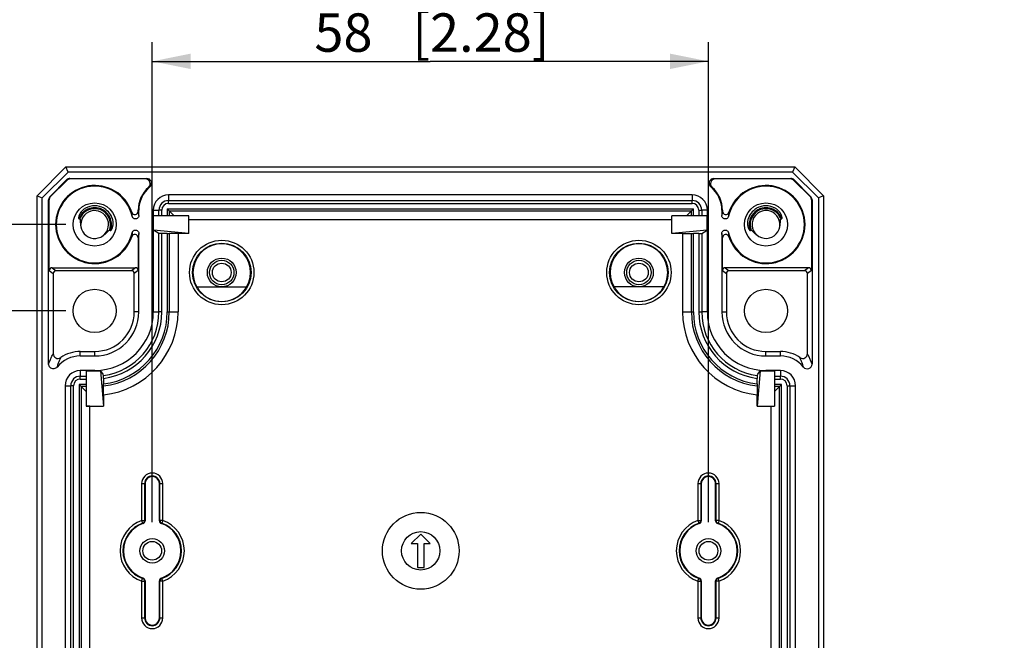
# Model space of a CAD drawing. Extents: x 12 to 202, y 7 to 290.
# Drawn here: x 57 to 108, y 115 to 148 of the extents above; entities that cross this region are included whole.
import ezdxf

# ---------------------------------------------------------------- set-up
doc = ezdxf.new("R2010")
doc.units = 0
doc.header["$LTSCALE"] = 19.36
doc.layers.get('0').update_dxf_attribs({"linetype": 'CONTINUOUS'})
doc.layers.add('EDGEFEAT', color=7, linetype='CONTINUOUS')
doc.styles.get("Standard").update_dxf_attribs({"font": 'ARIAL.TTF'})
doc.dimstyles.new('DIMSTYLE_1', dxfattribs={"dimtxt": 2, "dimasz": 2, "dimexe": 0.18, "dimexo": 0.0625, "dimgap": 0.09, "dimtad": 1, "dimdec": 1, "dimlfac": 2, "dimtxsty": 'STANDARD', "dimblk": '_ARROW_FILLED', "dimblk1": '_ARROW_FILLED', "dimblk2": '_ARROW_FILLED', "dimcen": 0.09, "dimazin": 3, "dimtp": 0.2, "dimtm": 0.2, "dimtfac": 1, "dimtdec": 1, "dimtofl": 0, "dimtmove": 0, "dimatfit": 3, "dimtolj": 1})
doc.dimstyles.new('DIMSTYLE_2', dxfattribs={"dimtxt": 2, "dimasz": 2, "dimexe": 0.18, "dimexo": 0.0625, "dimgap": 0.09, "dimtad": 1, "dimdec": 1, "dimlfac": 2, "dimtxsty": 'STANDARD', "dimblk": '_ARROW_FILLED', "dimblk1": '_ARROW_FILLED', "dimblk2": '_ARROW_FILLED', "dimcen": 0.09, "dimazin": 3, "dimtp": 0.3, "dimtm": 0.3, "dimtfac": 1, "dimtdec": 1, "dimtofl": 0, "dimtmove": 0, "dimatfit": 3, "dimtolj": 1})
doc.dimstyles.new('DIMSTYLE_3', dxfattribs={"dimtxt": 2, "dimasz": 2, "dimexe": 0.18, "dimexo": 0.0625, "dimgap": 0.09, "dimtad": 1, "dimdec": 1, "dimlfac": 2, "dimtxsty": 'STANDARD', "dimblk": '_ARROW_FILLED', "dimblk1": '_ARROW_FILLED', "dimblk2": '_ARROW_FILLED', "dimcen": 0.09, "dimazin": 3, "dimtp": 0.1, "dimtm": 0.1, "dimtfac": 1, "dimtdec": 1, "dimtofl": 0, "dimtmove": 0, "dimatfit": 3, "dimtolj": 1})

# ---------------------------------------------------------------- blocks, each defined once
blk = doc.blocks.new('_ARROW_FILLED')
at = {"color": 0, "linetype": 'BYBLOCK'}
blk.add_solid([(0, 0), (-1, 0.2), (-1, -0.2)], dxfattribs=at)
blk = doc.blocks.new('*D')
at = {"color": 2, "linetype": 'CONTINUOUS'}
for p, q in [((48.5, 220), (48.5, 256.81)), ((52, 237.75), (52, 256.78)), ((56, 241.5), (47.5, 241.5)), ((48.5, 241.5), (48.5, 220)), ((56, 241.5), (51, 241.5)), ((52, 241.5), (52, 237.75)), ((52, 234), (52, 237.75)), ((56, 234), (51, 234)), ((48.5, 198.5), (48.5, 220)), ((104, 200.25), (104, 216.637)), ((104, 216.637), (104, 199.375)), ((98.125, 200.25), (105, 200.25)), ((104, 193.5), (104, 199.375)), ((93.436, 198.75), (93.436, 192)), ((97.664, 198.75), (97.664, 192)), ((56, 198.5), (47.5, 198.5)), ((98.125, 198.5), (105, 198.5)), ((104, 198.5), (104, 193.5)), ((94.375, 197), (94.375, 188.5)), ((96.625, 197), (96.625, 188.5)), ((93.436, 193), (75.223, 193)), ((75.223, 193), (95.55, 193)), ((102.664, 193), (95.55, 193)), ((97.664, 193), (102.664, 193)), ((94.375, 189.5), (75.753, 189.5)), ((75.753, 189.5), (95.5, 189.5)), ((101.625, 189.5), (95.5, 189.5)), ((96.625, 189.5), (101.625, 189.5)), ((63.5, 121.5), (63.5, 146.5)), ((92.5, 121.5), (92.5, 146.5)), ((63.5, 145.5), (78, 145.5)), ((92.5, 145.5), (78, 145.5)), ((56, 140), (44, 140)), ((45, 140), (45, 120)), ((133, 120.638), (133, 138.734)), ((133, 138.734), (133, 120)), ((59, 137), (47.5, 137)), ((48.5, 137), (48.5, 120)), ((181.5, 137), (181.5, 116.641)), ((179.95, 136.198), (179.95, 116.641)), ((59, 132.5), (51, 132.5)), ((52, 132.5), (52, 120)), ((138.15, 120.638), (132, 120.638)), ((45, 100), (45, 120)), ((48.5, 103), (48.5, 120)), ((52, 107.5), (52, 120)), ((133, 114.362), (133, 120)), ((138.15, 119.362), (132, 119.362)), ((133, 119.362), (133, 114.362)), ((179.95, 117.641), (174.95, 117.641)), ((174.95, 117.641), (180.725, 117.641)), ((199.862, 117.641), (180.725, 117.641)), ((181.5, 117.641), (199.862, 117.641)), ((143.75, 115), (143.75, 93.5)), ((143.75, 115), (143.75, 90)), ((59, 107.5), (51, 107.5)), ((60.5, 106), (60.5, 90)), ((95.5, 106), (95.5, 90)), ((176.95, 104), (176.95, 93.5)), ((59, 103), (47.5, 103)), ((176.95, 102.526), (176.95, 90)), ((140.75, 101.247), (140.75, 86.5)), ((140.75, 101.247), (140.75, 93.5)), ((179.95, 100.802), (179.95, 86.5)), ((179.95, 100.802), (179.95, 93.5)), ((56, 100), (44, 100)), ((57.5, 98.5), (57.5, 86.5)), ((98.5, 98.5), (98.5, 86.5)), ((140.75, 94.5), (126.593, 94.5)), ((126.593, 94.5), (142.25, 94.5)), ((148.75, 94.5), (142.25, 94.5)), ((143.75, 94.5), (148.75, 94.5)), ((176.95, 94.5), (171.95, 94.5)), ((171.95, 94.5), (178.45, 94.5)), ((194.897, 94.5), (178.45, 94.5)), ((179.95, 94.5), (194.897, 94.5)), ((60.5, 91), (78, 91)), ((95.5, 91), (78, 91)), ((143.75, 91), (160.35, 91)), ((176.95, 91), (160.35, 91)), ((160.35, 91), (197.275, 91)), ((57.5, 87.5), (78, 87.5)), ((98.5, 87.5), (78, 87.5)), ((140.75, 87.5), (160.35, 87.5)), ((179.95, 87.5), (160.35, 87.5)), ((160.35, 87.5), (197.434, 87.5))]:
    blk.add_line(p, q, dxfattribs=at)
at = {"color": 2, "linetype": 'CONTINUOUS', "xscale": 2, "yscale": 2, "zscale": 2}
for p, rotation in [((48.5, 241.5), 90), ((52, 241.5), 90), ((52, 234), 270), ((104, 200.25), 270), ((48.5, 198.5), 270), ((104, 198.5), 90), ((97.664, 193), 180), ((96.625, 189.5), 180), ((63.5, 145.5), 180), ((45, 140), 90), ((48.5, 137), 90), ((52, 132.5), 90), ((133, 120.638), 270), ((133, 119.362), 90), ((181.5, 117.641), 180), ((52, 107.5), 270), ((48.5, 103), 270), ((45, 100), 270), ((143.75, 94.5), 180), ((179.95, 94.5), 180), ((60.5, 91), 180), ((143.75, 91), 180), ((57.5, 87.5), 180), ((140.75, 87.5), 180)]:
    blk.add_blockref('_ARROW_FILLED', p, dxfattribs=dict(at, rotation=rotation))
for p in [(93.436, 193), (94.375, 189.5), (92.5, 145.5), (179.95, 117.641), (140.75, 94.5), (176.95, 94.5), (95.5, 91), (176.95, 91), (98.5, 87.5), (179.95, 87.5)]:
    blk.add_blockref('_ARROW_FILLED', p, dxfattribs=at)
at = {"color": 2, "linetype": 'CONTINUOUS'}
for s, p in [('[3.39]', (48, 249.828)), ('[0.59]', (51.5, 249.798)), ('86', (48, 244.721)), ('15', (51.5, 244.69)), ('[0.14]', (103.5, 209.656)), ('3.5', (103.5, 203.775)), ('[0.1]', (132.5, 133.307)), ('%%c2.6', (132.5, 124.759)), ('[3.15]', (44.5, 119.063)), ('[2.68]', (48, 119.063)), ('[1.97]', (51.5, 119.063)), ('80', (44.5, 113.955)), ('68', (48, 113.955)), ('50', (51.5, 113.955))]:
    blk.add_text(s, height=2, rotation=90, dxfattribs=at).set_placement(p)
for s, p in [('%%c8.5', (75.223, 193.5)), ('[0.33]', (83.771, 193.5)), ('%%c4.5', (75.753, 190)), ('[0.18]', (84.301, 190)), ('58', (71.955, 146)), ('[2.28]', (77.063, 146)), ('3.1', (187, 118.141)), ('[0.12]', (192.881, 118.141)), ('6', (126.593, 95)), ('[0.24]', (130.147, 95)), ('6', (184.361, 95)), ('[0.24]', (187.915, 95)), ('70', (71.955, 91.5)), ('[2.76]', (77.063, 91.5)), ('66.4', (182.858, 91.5)), ('[2.61]', (190.293, 91.5)), ('82', (71.955, 88)), ('[3.23]', (77.063, 88)), ('78.4', (183.018, 88)), ('[3.09]', (190.453, 88))]:
    blk.add_text(s, height=2, dxfattribs=at).set_placement(p)

msp = doc.modelspace()

# ---------------------------------------------------------------- linework, layer by layer
at = {"color": 7, "linetype": 'CONTINUOUS'}
for p, q in [((59, 140), (97, 140)), ((96.889, 139.732), (59.111, 139.732)), ((64.35, 138.543), (64.35, 138.25)), ((91.65, 138.543), (64.35, 138.543)), ((64.35, 138.25), (91.65, 138.25)), ((64.35, 138.1), (91.65, 138.1)), ((91.65, 138.543), (91.65, 138.25)), ((62.772, 137.75), (62.8, 137.75)), ((62.8, 137.464), (62.8, 137.75)), ((63.557, 137.75), (63.557, 132.45)), ((63.557, 137.75), (63.85, 137.75)), ((63.85, 137.45), (63.85, 137.75)), ((64, 137.45), (64, 137.75)), ((64.285, 137.815), (64.285, 137.45)), ((64.285, 137.815), (91.715, 137.815)), ((64.391, 137.709), (64.391, 137.45)), ((64.65, 137.45), (64.391, 137.709)), ((64.391, 137.709), (91.609, 137.709)), ((91.35, 137.45), (91.609, 137.709)), ((91.609, 137.45), (91.609, 137.709)), ((91.715, 137.45), (91.715, 137.815)), ((92, 137.75), (92, 137.45)), ((92.15, 137.75), (92.15, 137.45)), ((92.443, 137.75), (92.15, 137.75)), ((92.443, 132.45), (92.443, 137.75)), ((93.2, 137.75), (93.2, 137.464)), ((93.228, 137.75), (93.2, 137.75)), ((59.678, 137.301), (59.725, 137.284)), ((63.574, 136.7), (63.574, 137.45)), ((65.414, 137.45), (63.574, 137.45)), ((65.414, 136.536), (65.414, 137.45)), ((65.414, 137.253), (65.415, 137.45)), ((65.414, 137.253), (90.586, 137.253)), ((90.586, 137.253), (90.585, 137.45)), ((90.586, 136.536), (90.586, 137.45)), ((92.426, 137.45), (90.586, 137.45)), ((92.426, 136.7), (92.426, 137.45)), ((96.275, 137.284), (96.322, 137.301)), ((61.27, 136.703), (61.316, 136.685)), ((63.85, 136.535), (63.574, 136.7)), ((65.414, 136.536), (63.574, 136.7)), ((92.426, 136.7), (90.586, 136.536)), ((92.15, 136.535), (92.426, 136.7)), ((94.684, 136.685), (94.73, 136.703)), ((62.8, 132.45), (62.8, 136.536)), ((63.85, 132.45), (63.85, 136.535)), ((64, 132.45), (64, 136.534)), ((64.285, 136.534), (64, 136.534)), ((64.285, 136.534), (64.285, 132.45)), ((64.847, 136.536), (64.391, 136.534)), ((64.391, 136.534), (64.391, 132.45)), ((64.847, 136.536), (64.847, 132.45)), ((65.414, 136.536), (64.847, 136.536)), ((91.153, 136.536), (90.586, 136.536)), ((91.153, 136.536), (91.153, 132.45)), ((91.153, 136.536), (91.609, 136.534)), ((91.609, 132.45), (91.609, 136.534)), ((91.715, 132.45), (91.715, 136.534)), ((92, 136.534), (91.715, 136.534)), ((92, 136.534), (92, 132.45)), ((92.15, 136.535), (92.15, 132.45)), ((93.2, 136.536), (93.2, 132.45)), ((65.826, 133.75), (68.424, 133.75)), ((90.174, 133.75), (87.576, 133.75)), ((62.8, 132.45), (62.564, 132.45)), ((63.557, 132.45), (63.85, 132.45)), ((92.443, 132.45), (92.15, 132.45)), ((93.2, 132.45), (93.436, 132.45)), ((59.75, 130.15), (59.75, 130.386)), ((59.75, 130.386), (60.5, 130.386)), ((59.75, 130.15), (60.5, 130.15)), ((60.5, 130.15), (60.5, 130.386)), ((95.5, 130.386), (96.25, 130.386)), ((95.5, 130.15), (95.5, 130.386)), ((95.5, 130.15), (96.25, 130.15)), ((96.25, 130.15), (96.25, 130.386)), ((59.75, 129.393), (59.75, 129.1)), ((60.5, 129.393), (59.75, 129.393)), ((60.05, 129.376), (60.05, 127.536)), ((60.05, 129.376), (60.8, 129.376)), ((60.5, 129.393), (60.5, 129.376)), ((60.8, 129.391), (60.8, 129.376)), ((60.8, 129.376), (60.964, 127.536)), ((95.2, 129.376), (95.036, 127.536)), ((95.2, 129.376), (95.2, 129.391)), ((95.2, 129.376), (95.95, 129.376)), ((96.25, 129.393), (95.5, 129.393)), ((95.5, 129.393), (95.5, 129.376)), ((95.95, 129.376), (95.95, 127.536)), ((96.25, 129.393), (96.25, 129.1)), ((59.75, 129.1), (60.05, 129.1)), ((59.75, 128.95), (60.05, 128.95)), ((60.966, 128.981), (60.966, 128.694)), ((95.034, 128.694), (95.034, 128.981)), ((95.95, 129.1), (96.25, 129.1)), ((95.95, 128.95), (96.25, 128.95)), ((58.957, 128.6), (58.957, 111.4)), ((58.957, 128.6), (59.25, 128.6)), ((60.05, 128.665), (59.685, 128.665)), ((60.05, 128.3), (59.791, 128.559)), ((60.05, 128.559), (59.791, 128.559)), ((60.964, 128.128), (60.966, 128.587)), ((95.034, 128.587), (95.036, 128.128)), ((96.315, 128.665), (95.95, 128.665)), ((95.95, 128.3), (96.209, 128.559)), ((96.209, 128.559), (95.95, 128.559)), ((96.75, 128.6), (97.043, 128.6)), ((97.043, 111.4), (97.043, 128.6)), ((60.964, 128.128), (60.964, 127.536)), ((95.036, 127.536), (95.036, 128.128)), ((60.247, 127.536), (60.05, 127.535)), ((60.05, 127.536), (60.964, 127.536)), ((60.247, 112.464), (60.247, 127.536)), ((95.036, 127.536), (95.95, 127.536)), ((95.753, 127.536), (95.95, 127.535)), ((95.753, 127.536), (95.753, 112.464)), ((77.5, 120.875), (77, 120.375)), ((78, 120.375), (77.5, 120.875)), ((77, 120.375), (77.325, 120.375)), ((77.325, 120.375), (77.325, 119.125)), ((77.675, 119.125), (77.675, 120.375)), ((77.675, 120.375), (78, 120.375)), ((77.325, 119.125), (77.675, 119.125))]:
    msp.add_line(p, q, dxfattribs=at)
for centre, radius in [((60.5, 137), 1.125), ((95.5, 137), 1.125), ((67.125, 134.5), 0.75), ((67.125, 134.5), 0.637), ((88.875, 134.5), 0.75), ((88.875, 134.5), 0.637), ((60.5, 132.5), 1.125), ((95.5, 132.5), 1.125), ((77.5, 120), 2), ((63.5, 120), 0.637), ((77.5, 120), 1), ((92.5, 120), 0.637)]:
    msp.add_circle(centre, radius, dxfattribs=at)
for centre, radius, start, end in [((63.219, 139.15), 0.25, 308.9347, 89.9976), ((92.781, 139.15), 0.25, 90.0026, 231.0653), ((64.35, 137.75), 1.55, 128.9419, 180), ((64.423, 135.449), 3.66, 106.6213, 107.7416), ((91.577, 135.449), 3.66, 72.2584, 73.3787), ((91.65, 137.75), 1.55, 0, 51.0581), ((64.35, 137.75), 0.793, 90, 180), ((91.65, 137.75), 0.793, 0, 90), ((60.5, 137), 0.875, 121.8993, 157.6535), ((60.5, 137), 0.825, 121.8993, 157.6535), ((60.5, 137), 0.725, 200.1115, 180), ((60.501, 137.002), 0.973, 59.8693, 119.6654), ((60.497, 137.005), 0.869, 120.4526, 121.8988), ((60.5, 137), 0.874, 71.0904, 120.4647), ((60.497, 137.005), 0.819, 120.9041, 121.8991), ((60.5, 137), 0.825, 52.4984, 120.9116), ((60.502, 137.004), 0.871, 68.2693, 71.0916), ((60.499, 136.998), 0.877, 52.9035, 68.2479), ((60.499, 136.999), 0.976, 53.5845, 59.8946), ((60.503, 137.003), 0.821, 50.393, 52.5125), ((60.499, 136.999), 0.826, 32.5299, 50.3749), ((60.503, 137.003), 0.871, 50.3934, 52.9008), ((60.5, 137), 0.875, 338.8806, 50.3749), ((60.503, 137.004), 0.97, 52.7575, 53.5795), ((60.501, 137.001), 0.973, 32.0055, 52.7485), ((98.214, 136.982), 5.037, 171.8371, 174.5095), ((95.5, 137), 0.875, 129.6251, 201.1194), ((95.499, 137.001), 0.973, 127.4575, 147.9998), ((95.5, 137), 0.825, 129.6251, 189.2129), ((95.5, 137), 0.725, 343.6952, 339.8885), ((95.497, 137.004), 0.97, 126.4228, 127.4486), ((95.501, 136.998), 0.977, 120.0776, 126.4181), ((95.497, 137.003), 0.871, 127.0992, 129.6066), ((95.501, 136.998), 0.877, 111.7521, 127.0965), ((95.497, 137.003), 0.821, 127.4875, 129.607), ((95.5, 137), 0.825, 59.0884, 127.5016), ((95.499, 137.002), 0.973, 60.3342, 120.1022), ((95.498, 137.004), 0.871, 108.9084, 111.7307), ((95.5, 137), 0.874, 59.5353, 108.9096), ((95.503, 137.005), 0.819, 54.9248, 59.0959), ((95.503, 137.005), 0.869, 54.596, 59.5474), ((95.5, 137), 0.825, 22.3455, 54.9433), ((95.5, 137), 0.875, 22.3453, 54.6156), ((60.496, 137.002), 0.871, 157.6548, 160.2486), ((60.496, 137.002), 0.821, 157.6545, 159.8655), ((60.502, 137.002), 0.822, 28.3065, 32.5067), ((60.5, 137), 0.825, 353.5902, 28.3372), ((60.497, 136.998), 0.979, 19.1368, 32.0157), ((95.503, 136.998), 0.979, 147.9901, 160.8636), ((95.504, 137.002), 0.821, 20.1345, 22.3455), ((95.504, 137.002), 0.871, 19.7514, 22.3452), ((60.496, 137.001), 0.829, 338.9219, 353.5718), ((95.503, 137), 0.828, 189.2071, 201.085), ((64.294, 156.816), 20.282, 269.9734, 270.2731), ((91.706, 156.816), 20.282, 269.7269, 270.0266), ((67.125, 134.5), 1.5, 330, 210), ((88.875, 134.5), 1.5, 330, 210), ((67.125, 134.5), 1.504, 209.9041, 330.0959), ((88.875, 134.5), 1.504, 209.9041, 330.0959), ((60.5, 132.45), 3.057, 270, 360), ((60.5, 132.45), 2.3, 270, 360), ((60.5, 132.45), 2.064, 270, 360), ((60.5, 132.45), 4.347, 276.1229, 360), ((60.5, 132.45), 3.35, 277.9873, 360), ((60.5, 132.45), 3.891, 276.8793, 360), ((60.5, 132.45), 3.785, 277.0766, 360), ((60.5, 132.45), 3.5, 277.6558, 360), ((95.5, 132.45), 4.347, 180, 263.8771), ((95.5, 132.45), 3.891, 180, 263.1207), ((95.5, 132.45), 3.785, 180, 262.9234), ((95.5, 132.45), 3.5, 180, 262.3442), ((95.5, 132.45), 3.35, 180, 262.0127), ((95.5, 132.45), 3.057, 180, 270), ((95.5, 132.45), 2.3, 180, 270), ((95.5, 132.45), 2.064, 180, 270), ((59.75, 128.6), 1.55, 90, 141.0575), ((96.25, 128.6), 1.55, 38.9425, 90), ((59.75, 128.6), 0.793, 90, 180), ((60.5, 132.45), 3.074, 270, 275.6006), ((87.294, 146.203), 31.378, 212.3985, 212.9582), ((69.277, 145.837), 30.7, 327.0357, 327.6076), ((95.5, 132.45), 3.074, 264.3994, 270), ((96.25, 128.6), 0.793, 0, 90), ((97.65, 129.731), 0.25, 218.9318, 359.9193), ((37.89, 128.69), 23.076, 359.7451, 0.0105), ((115.629, 128.685), 20.595, 179.9736, 180.271), ((63.5, 123.5), 0.375, 0, 180), ((92.5, 123.5), 0.375, 0, 180), ((63.5, 116.5), 0.375, 180, 360), ((92.5, 116.5), 0.375, 180, 360)]:
    msp.add_arc(centre, radius, start, end, dxfattribs=at)
for points, start_tangent, end_tangent in [([(60.017, 137.847), (59.965, 137.814), (59.919, 137.781), (59.879, 137.747), (59.844, 137.713), (59.814, 137.681), (59.789, 137.65), (59.767, 137.62), (59.748, 137.592), (59.732, 137.566), (59.719, 137.541), (59.707, 137.517), (59.697, 137.494), (59.688, 137.472), (59.681, 137.45), (59.675, 137.429), (59.67, 137.409), (59.666, 137.389), (59.663, 137.371), (59.662, 137.354), (59.662, 137.338), (59.664, 137.323), (59.669, 137.309), (59.678, 137.301)], (-0.598215, -0.340727), (0.646465, -0.236725)), ([(62.8, 137.464), (62.79, 137.556), (62.781, 137.632), (62.772, 137.697)], (-0.022123, 0.233489), (-0.033217, 0.232171)), ([(96.322, 137.301), (96.331, 137.309), (96.336, 137.323), (96.338, 137.338), (96.338, 137.354), (96.337, 137.371), (96.334, 137.389), (96.331, 137.408), (96.326, 137.428), (96.319, 137.45), (96.312, 137.471), (96.303, 137.494), (96.293, 137.516), (96.282, 137.54), (96.268, 137.565), (96.252, 137.592), (96.234, 137.619), (96.212, 137.649), (96.186, 137.68), (96.156, 137.713), (96.122, 137.746), (96.081, 137.78), (96.035, 137.814), (95.983, 137.847)], (0.646468, 0.236726), (-0.598217, 0.340728)), ([(59.725, 137.284), (59.736, 137.274), (59.741, 137.258), (59.745, 137.241), (59.747, 137.223), (59.748, 137.203), (59.749, 137.182), (59.75, 137.16), (59.75, 137.136), (59.751, 137.112), (59.753, 137.088), (59.754, 137.064), (59.756, 137.038), (59.759, 137.011), (59.762, 136.982), (59.767, 136.952), (59.773, 136.918), (59.781, 136.882), (59.79, 136.842), (59.803, 136.798), (59.819, 136.751)], (0.513485, -0.18803), (0.188027, -0.513487)), ([(61.316, 136.685), (61.329, 136.685), (61.341, 136.692), (61.352, 136.702), (61.364, 136.714), (61.375, 136.729), (61.386, 136.745), (61.396, 136.764), (61.406, 136.784), (61.416, 136.807), (61.426, 136.831), (61.434, 136.857), (61.442, 136.884), (61.449, 136.914), (61.455, 136.946), (61.46, 136.98), (61.463, 137.018), (61.464, 137.059), (61.463, 137.103), (61.459, 137.152), (61.452, 137.204), (61.439, 137.26), (61.421, 137.319)], (0.642194, -0.248026), (-0.225334, 0.650503)), ([(62.8, 137.462), (62.779, 137.381), (62.723, 137.318), (62.643, 137.29), (62.56, 137.302), (62.491, 137.351), (62.454, 137.428)], (0, -0.506753), (-0.109405, 0.494803)), ([(93.546, 137.427), (93.509, 137.351), (93.44, 137.301), (93.357, 137.289), (93.277, 137.318), (93.221, 137.381), (93.2, 137.463)], (-0.108572, -0.495127), (0, 0.506891)), ([(94.579, 137.319), (94.561, 137.26), (94.548, 137.203), (94.54, 137.151), (94.536, 137.102), (94.536, 137.056), (94.537, 137.014), (94.541, 136.976), (94.546, 136.94), (94.553, 136.907), (94.56, 136.876), (94.569, 136.847), (94.579, 136.82), (94.589, 136.795), (94.6, 136.772), (94.611, 136.752), (94.622, 136.734), (94.633, 136.718), (94.645, 136.705), (94.657, 136.693), (94.67, 136.685), (94.684, 136.685)], (-0.22532, -0.650462), (0.642153, 0.24801)), ([(96.181, 136.751), (96.197, 136.798), (96.21, 136.842), (96.22, 136.882), (96.227, 136.919), (96.233, 136.954), (96.238, 136.985), (96.241, 137.015), (96.244, 137.043), (96.246, 137.071), (96.248, 137.098), (96.249, 137.125), (96.25, 137.151), (96.251, 137.176), (96.252, 137.199), (96.253, 137.221), (96.255, 137.24), (96.258, 137.258), (96.264, 137.273), (96.275, 137.284)], (0.188022, 0.513475), (0.513473, 0.188026)), ([(60.848, 136.364), (60.898, 136.393), (60.942, 136.422), (60.981, 136.45), (61.014, 136.476), (61.044, 136.502), (61.07, 136.525), (61.094, 136.547), (61.115, 136.568), (61.134, 136.588), (61.152, 136.606), (61.168, 136.624), (61.184, 136.641), (61.199, 136.657), (61.214, 136.671), (61.227, 136.684), (61.242, 136.695), (61.256, 136.702), (61.27, 136.703)], (0.47985, 0.262267), (0.510122, -0.197017)), ([(62.454, 136.574), (62.492, 136.649), (62.56, 136.698), (62.643, 136.71), (62.722, 136.681), (62.779, 136.619), (62.8, 136.538)], (0.109553, 0.492206), (0, -0.50425)), ([(93.2, 136.538), (93.221, 136.619), (93.278, 136.682), (93.357, 136.71), (93.44, 136.698), (93.509, 136.649), (93.546, 136.572)], (0, 0.506751), (0.109517, -0.494775)), ([(94.73, 136.703), (94.743, 136.703), (94.756, 136.696), (94.769, 136.687), (94.783, 136.675), (94.796, 136.661), (94.81, 136.647), (94.825, 136.631), (94.841, 136.614), (94.858, 136.597), (94.875, 136.579), (94.894, 136.559), (94.915, 136.539), (94.938, 136.518), (94.963, 136.495), (94.992, 136.471), (95.025, 136.446), (95.062, 136.419), (95.104, 136.392), (95.152, 136.364)], (0.510165, 0.197034), (0.479891, -0.262289)), ([(62.8, 136.536), (62.791, 136.449), (62.782, 136.374), (62.772, 136.303)], (-0.021941, -0.232968), (-0.033241, -0.231626)), ([(64, 136.534), (63.943, 136.534), (63.894, 136.534), (63.862, 136.534), (63.85, 136.535)], (-0.149999, 0), (-0.128624, 0.077173)), ([(92, 136.534), (92.057, 136.534), (92.106, 136.534), (92.138, 136.534), (92.15, 136.535)], (0.149999, 0), (0.128624, 0.077173)), ([(93.228, 136.303), (93.218, 136.374), (93.209, 136.45), (93.2, 136.536)], (-0.033216, 0.23209), (-0.02212, 0.233409)), ([(58.544, 129.574), (58.601, 129.747), (58.662, 129.909), (58.729, 130.065)], (0.149947, 0.502328), (0.216262, 0.477544)), ([(97.456, 129.574), (97.399, 129.748), (97.338, 129.91), (97.271, 130.065)], (-0.149947, 0.502328), (-0.216262, 0.477544)), ([(58.544, 129.574), (58.466, 129.51), (58.368, 129.482), (58.267, 129.496), (58.18, 129.548), (58.121, 129.631), (58.1, 129.731)], (-0.383924, -0.47509), (-0.000007, 0.610826)), ([(60.966, 128.981), (60.966, 129.039), (60.966, 129.088), (60.966, 129.121), (60.965, 129.133)], (0, 0.1513), (-0.082297, 0.12696)), ([(95.035, 129.133), (95.034, 129.121), (95.034, 129.088), (95.034, 129.039), (95.034, 128.981)], (-0.082297, -0.12696), (0, -0.1513))]:
    msp.add_spline(points, degree=3, dxfattribs=dict(at, start_tangent=start_tangent, end_tangent=end_tangent))
at = {"layer": 'EDGEFEAT', "color": 7, "linetype": 'CONTINUOUS'}
for p, q in [((57.5, 138.5), (59, 140)), ((57.768, 138.389), (59.111, 139.732)), ((59.111, 139.732), (59, 140)), ((97, 140), (96.889, 139.732)), ((96.889, 139.732), (98.232, 138.389)), ((97, 140), (98.5, 138.5)), ((58.173, 138.466), (59.034, 139.327)), ((59.045, 139.299), (58.201, 138.455)), ((59.045, 139.299), (59.034, 139.327)), ((59.222, 139.372), (59.211, 139.4)), ((59.211, 139.4), (63.219, 139.4)), ((63.142, 139.372), (59.222, 139.372)), ((92.781, 139.4), (96.789, 139.4)), ((96.778, 139.372), (92.858, 139.372)), ((96.778, 139.372), (96.789, 139.4)), ((96.955, 139.299), (96.966, 139.327)), ((97.799, 138.455), (96.955, 139.299)), ((96.966, 139.327), (97.827, 138.466)), ((57.5, 101.5), (57.5, 138.5)), ((57.5, 138.5), (57.768, 138.389)), ((57.768, 101.611), (57.768, 138.389)), ((58.1, 129.731), (58.1, 138.289)), ((58.128, 138.278), (58.1, 138.289)), ((58.128, 134.6), (58.128, 138.278)), ((58.201, 138.455), (58.173, 138.466)), ((64.35, 138.1), (64.35, 138.25)), ((91.65, 138.1), (91.65, 138.25)), ((97.799, 138.455), (97.827, 138.466)), ((97.872, 138.278), (97.9, 138.289)), ((97.872, 138.278), (97.872, 134.6)), ((97.9, 138.289), (97.9, 129.731)), ((98.5, 138.5), (98.232, 138.389)), ((98.232, 138.389), (98.232, 101.611)), ((98.5, 138.5), (98.5, 101.5)), ((62.772, 137.697), (62.772, 137.75)), ((64, 137.75), (63.85, 137.75)), ((64.285, 137.815), (64.391, 137.709)), ((91.715, 137.815), (91.609, 137.709)), ((92, 137.75), (92.15, 137.75)), ((93.228, 137.75), (93.228, 137.697)), ((62.772, 136.303), (62.772, 134.6)), ((93.228, 134.6), (93.228, 136.303)), ((58.128, 134.6), (58.336, 134.444)), ((58.278, 134.75), (58.486, 134.594)), ((58.278, 134.75), (62.622, 134.75)), ((62.414, 134.594), (58.486, 134.594)), ((62.622, 134.75), (62.414, 134.594)), ((62.772, 134.6), (62.564, 134.444)), ((93.228, 134.6), (93.436, 134.444)), ((97.722, 134.75), (93.378, 134.75)), ((93.378, 134.75), (93.586, 134.594)), ((97.514, 134.594), (93.586, 134.594)), ((97.722, 134.75), (97.514, 134.594)), ((97.872, 134.6), (97.664, 134.444)), ((58.336, 134.444), (58.336, 130.27)), ((62.564, 132.45), (62.564, 134.444)), ((93.436, 134.444), (93.436, 132.45)), ((97.664, 130.27), (97.664, 134.444)), ((64, 132.45), (63.85, 132.45)), ((64.285, 132.45), (64.847, 132.45)), ((91.153, 132.45), (91.715, 132.45)), ((92, 132.45), (92.15, 132.45)), ((59.75, 128.95), (59.75, 129.1)), ((96.25, 128.95), (96.25, 129.1)), ((59.25, 111.4), (59.25, 128.6)), ((59.4, 128.6), (59.25, 128.6)), ((59.4, 111.4), (59.4, 128.6)), ((59.685, 128.665), (59.685, 111.335)), ((59.685, 128.665), (59.791, 128.559)), ((59.791, 128.559), (59.791, 111.441)), ((96.315, 128.665), (96.209, 128.559)), ((96.209, 111.441), (96.209, 128.559)), ((96.315, 111.335), (96.315, 128.665)), ((96.6, 128.6), (96.75, 128.6)), ((96.6, 128.6), (96.6, 111.4)), ((96.75, 128.6), (96.75, 111.4)), ((62.95, 123.5), (62.95, 121.582)), ((62.95, 123.5), (63.125, 123.5)), ((63.1, 123.5), (63.1, 121.582)), ((63.125, 123.5), (63.125, 121.564)), ((63.875, 121.564), (63.875, 123.5)), ((63.875, 123.5), (64.05, 123.5)), ((63.9, 121.582), (63.9, 123.5)), ((64.05, 121.582), (64.05, 123.5)), ((91.95, 123.5), (92.125, 123.5)), ((91.95, 123.5), (91.95, 121.582)), ((92.1, 123.5), (92.1, 121.582)), ((92.125, 123.5), (92.125, 121.564)), ((92.875, 123.5), (93.05, 123.5)), ((92.875, 121.564), (92.875, 123.5)), ((92.9, 121.582), (92.9, 123.5)), ((93.05, 121.582), (93.05, 123.5)), ((62.95, 121.582), (62.999, 121.44)), ((62.95, 121.582), (63.1, 121.582)), ((64.05, 121.582), (63.9, 121.582)), ((64.05, 121.582), (64.001, 121.44)), ((91.95, 121.582), (92.1, 121.582)), ((91.95, 121.582), (91.999, 121.44)), ((93.05, 121.582), (92.9, 121.582)), ((93.05, 121.582), (93.001, 121.44)), ((62.95, 118.418), (62.999, 118.56)), ((62.95, 118.418), (62.95, 116.5)), ((62.95, 118.418), (63.1, 118.418)), ((63.1, 118.418), (63.1, 116.5)), ((63.125, 118.436), (63.125, 116.5)), ((63.875, 116.5), (63.875, 118.436)), ((63.9, 116.5), (63.9, 118.418)), ((64.05, 118.418), (63.9, 118.418)), ((64.05, 118.418), (64.001, 118.56)), ((64.05, 116.5), (64.05, 118.418)), ((91.95, 118.418), (91.999, 118.56)), ((91.95, 118.418), (92.1, 118.418)), ((91.95, 118.418), (91.95, 116.5)), ((92.1, 118.418), (92.1, 116.5)), ((92.125, 118.436), (92.125, 116.5)), ((92.875, 116.5), (92.875, 118.436)), ((93.05, 118.418), (92.9, 118.418)), ((92.9, 116.5), (92.9, 118.418)), ((93.05, 118.418), (93.001, 118.56)), ((93.05, 116.5), (93.05, 118.418)), ((62.95, 116.5), (63.125, 116.5)), ((63.875, 116.5), (64.05, 116.5)), ((91.95, 116.5), (92.125, 116.5)), ((92.875, 116.5), (93.05, 116.5))]:
    msp.add_line(p, q, dxfattribs=at)
for centre, radius in [((67.125, 134.5), 1.679), ((88.875, 134.5), 1.679), ((67.125, 134.5), 1.529), ((88.875, 134.5), 1.529), ((67.125, 134.5), 0.487), ((88.875, 134.5), 0.487), ((63.5, 120), 0.487), ((92.5, 120), 0.487)]:
    msp.add_circle(centre, radius, dxfattribs=at)
for centre, radius, start, end in [((59.211, 139.15), 0.25, 90, 135), ((59.222, 139.122), 0.25, 90, 135), ((64.505, 135.763), 3.857, 109.4726, 110.681), ((63.142, 139.122), 0.25, 311.3494, 90.0062), ((92.858, 139.122), 0.25, 89.9938, 228.6507), ((91.495, 135.763), 3.857, 69.319, 70.5274), ((96.778, 139.122), 0.25, 45, 90), ((96.789, 139.15), 0.25, 45, 90), ((60.5, 137), 2.035, 18.3845, 341.6226), ((60.5, 137), 2, 12.3437, 347.7107), ((64.35, 137.75), 1.578, 131.3555, 180), ((91.65, 137.75), 1.578, 0, 48.6445), ((95.5, 137), 2, 192.3466, 167.679), ((95.5, 137), 2.035, 198.3835, 161.6125), ((58.35, 138.289), 0.25, 135, 180), ((58.378, 138.278), 0.25, 135, 180), ((64.35, 137.75), 0.5, 90, 180), ((64.35, 137.75), 0.35, 90, 180), ((91.65, 137.75), 0.5, 0, 90), ((91.65, 137.75), 0.35, 0, 90), ((97.622, 138.278), 0.25, 360, 45), ((97.65, 138.289), 0.25, 360, 45), ((62.597, 137.697), 0.175, 198.3281, 0.0612), ((57.269, 136.982), 5.204, 4.8962, 7.2822), ((93.403, 137.697), 0.175, 179.9447, 341.6626), ((98.628, 136.993), 5.101, 172.6883, 175.1236), ((98.768, 137.022), 5.241, 184.9028, 187.2716), ((62.597, 136.304), 0.175, 359.9255, 161.6942), ((93.403, 136.303), 0.175, 18.3253, 180.0629), ((58.278, 134.6), 0.15, 89.9993, 180.0001), ((58.486, 134.444), 0.15, 89.9993, 180.0001), ((62.414, 134.444), 0.15, 359.9999, 90.0007), ((62.622, 134.6), 0.15, 359.9999, 90.0007), ((93.378, 134.6), 0.15, 89.9993, 180.0001), ((93.586, 134.444), 0.15, 89.9993, 180.0001), ((97.514, 134.444), 0.15, 359.9999, 90.0007), ((97.722, 134.6), 0.15, 359.9999, 90.0007), ((58.586, 130.27), 0.25, 179.9972, 304.893), ((59.75, 128.6), 1.786, 90, 124.8901), ((96.25, 128.6), 1.786, 55.1099, 90), ((97.414, 130.27), 0.25, 235.107, 0.0028), ((59.75, 128.6), 0.5, 90, 180), ((59.75, 128.6), 0.35, 90, 180), ((96.25, 128.6), 0.5, 0, 90), ((96.25, 128.6), 0.35, 0, 90), ((63.5, 123.5), 0.55, 0, 180), ((63.5, 123.5), 0.4, 0, 180), ((92.5, 123.5), 0.55, 0, 180), ((92.5, 123.5), 0.4, 0, 180), ((63.5, 120), 1.675, 109.1662, 250.8338), ((63.5, 120), 1.525, 109.1662, 250.8338), ((63.5, 120), 1.5, 108.5529, 251.4471), ((62.95, 121.582), 0.15, 289.1696, 359.9966), ((60.059, 117.665), 4.785, 51.7312, 52.0867), ((62.975, 121.564), 0.15, 288.5525, 0.0003), ((59.784, 116.918), 5.723, 54.2772, 54.5835), ((67.216, 116.918), 5.723, 125.4165, 125.7228), ((64.025, 121.564), 0.15, 179.9997, 251.4475), ((64.05, 121.582), 0.15, 180.0034, 250.8304), ((66.941, 117.665), 4.785, 127.9133, 128.2688), ((63.5, 120), 1.5, 288.5529, 71.4471), ((63.5, 120), 1.525, 289.1662, 70.8338), ((63.5, 120), 1.675, 289.1662, 70.8338), ((92.5, 120), 1.675, 109.1662, 250.8338), ((92.5, 120), 1.525, 109.1662, 250.8338), ((92.5, 120), 1.5, 108.5529, 251.4471), ((91.95, 121.582), 0.15, 289.1696, 359.9966), ((89.059, 117.665), 4.785, 51.7312, 52.0867), ((91.975, 121.564), 0.15, 288.5525, 0.0003), ((88.784, 116.918), 5.723, 54.2772, 54.5835), ((96.216, 116.918), 5.723, 125.4165, 125.7228), ((93.025, 121.564), 0.15, 179.9997, 251.4475), ((93.05, 121.582), 0.15, 180.0034, 250.8304), ((95.941, 117.665), 4.785, 127.9133, 128.2688), ((92.5, 120), 1.5, 288.5529, 71.4471), ((92.5, 120), 1.525, 289.1662, 70.8338), ((92.5, 120), 1.675, 289.1662, 70.8338), ((60.059, 122.335), 4.785, 307.9133, 308.2688), ((62.95, 118.418), 0.15, 0.0034, 70.8304), ((62.975, 118.436), 0.15, 359.9997, 71.4475), ((59.784, 123.082), 5.723, 305.4165, 305.7228), ((64.025, 118.436), 0.15, 108.5525, 180.0003), ((67.216, 123.082), 5.723, 234.2772, 234.5835), ((64.05, 118.418), 0.15, 109.1696, 179.9966), ((66.941, 122.335), 4.785, 231.7312, 232.0867), ((89.059, 122.335), 4.785, 307.9133, 308.2688), ((91.95, 118.418), 0.15, 0.0034, 70.8304), ((91.975, 118.436), 0.15, 359.9997, 71.4475), ((88.784, 123.082), 5.723, 305.4165, 305.7228), ((93.025, 118.436), 0.15, 108.5525, 180.0003), ((96.216, 123.082), 5.723, 234.2772, 234.5835), ((93.05, 118.418), 0.15, 109.1696, 179.9966), ((95.941, 122.335), 4.785, 231.7312, 232.0867), ((63.5, 116.5), 0.55, 180, 360), ((63.5, 116.5), 0.4, 180, 360), ((92.5, 116.5), 0.55, 180, 360), ((92.5, 116.5), 0.4, 180, 360)]:
    msp.add_arc(centre, radius, start, end, dxfattribs=at)
for points, start_tangent, end_tangent in [([(62.454, 136.574), (62.443, 136.458), (62.431, 136.358)], (-0.018427, -0.215674), (-0.027504, -0.214705)), ([(58.1, 129.731), (58.174, 129.923), (58.252, 130.101), (58.336, 130.27)], (0.195961, 0.554491), (0.272057, 0.521389)), ([(97.9, 129.731), (97.826, 129.924), (97.747, 130.102), (97.664, 130.27)], (-0.195961, 0.554491), (-0.272058, 0.521388))]:
    msp.add_spline(points, degree=3, dxfattribs=dict(at, start_tangent=start_tangent, end_tangent=end_tangent))

# ---------------------------------------------------------------- dimensions: what is measured, and where the dimension line sits
at = {"color": 2, "linetype": 'CONTINUOUS'}
for base, p1, p2, angle, dimstyle, middle in [((52, 241.5), (56, 234), (56, 241.5), 90, 'DIMSTYLE_1', (50.5, 250.735)), ((57.5, 87.5), (98.5, 98.5), (57.5, 98.5), 180, 'DIMSTYLE_2', (78, 89)), ((45, 140), (56, 100), (56, 140), 90, 'DIMSTYLE_2', (43.5, 120)), ((104, 200.25), (98.125, 198.5), (98.125, 200.25), 90, 'DIMSTYLE_3', (102.5, 210.206)), ((140.75, 87.5), (179.95, 100.802), (140.75, 101.247), 180, 'DIMSTYLE_2', (190.226, 89)), ((176.95, 94.5), (179.95, 100.802), (176.95, 104), 180, 'DIMSTYLE_3', (189.629, 96)), ((52, 132.5), (59, 107.5), (59, 132.5), 90, 'DIMSTYLE_2', (50.5, 120)), ((48.5, 103), (59, 137), (59, 103), 270, 'DIMSTYLE_2', (47, 120)), ((48.5, 241.5), (56, 198.5), (56, 241.5), 90, 'DIMSTYLE_2', (47, 250.765)), ((140.75, 94.5), (143.75, 115), (140.75, 101.247), 180, 'DIMSTYLE_3', (131.86, 96)), ((143.75, 91), (176.95, 102.526), (143.75, 115), 180, 'DIMSTYLE_2', (190.066, 92.5)), ((63.5, 145.5), (92.5, 121.5), (63.5, 121.5), 180, 'DIMSTYLE_2', (78, 147))]:
    dim = msp.add_linear_dim(base=base, p1=p1, p2=p2, angle=angle, dimstyle=dimstyle, dxfattribs=at)
    dim.commit()
    dim.dimension.update_dxf_attribs({"geometry": '*D', "text_midpoint": middle, "dimtype": 160})
for base, p1, p2, angle, middle in [((94.375, 189.5), (96.625, 197), (94.375, 197), 180, (83.518, 191)), ((133, 120.638), (138.15, 119.362), (138.15, 120.638), 90, (131.5, 131.746))]:
    dim = msp.add_linear_dim(base=base, p1=p1, p2=p2, angle=angle, text='%%c<>', dimstyle='DIMSTYLE_3', dxfattribs=at)
    dim.commit()
    dim.dimension.update_dxf_attribs({"geometry": '*D', "text_midpoint": middle, "dimtype": 160})
dim = msp.add_linear_dim(base=(97.664, 193), p1=(93.436, 198.75), p2=(97.664, 198.75), text='%%c<>', dimstyle='DIMSTYLE_1', dxfattribs=at)
dim.commit()
dim.dimension.update_dxf_attribs({"geometry": '*D', "text_midpoint": (82.988, 194.5), "dimtype": 160})
for base, p1, p2, dimstyle, middle in [((181.5, 117.641), (179.95, 136.198), (181.5, 137), 'DIMSTYLE_3', (193.431, 119.141)), ((95.5, 91), (60.5, 106), (95.5, 106), 'DIMSTYLE_2', (78, 92.5))]:
    dim = msp.add_linear_dim(base=base, p1=p1, p2=p2, dimstyle=dimstyle, dxfattribs=at)
    dim.commit()
    dim.dimension.update_dxf_attribs({"geometry": '*D', "text_midpoint": middle, "dimtype": 160})

doc.saveas('drawing.dxf')
